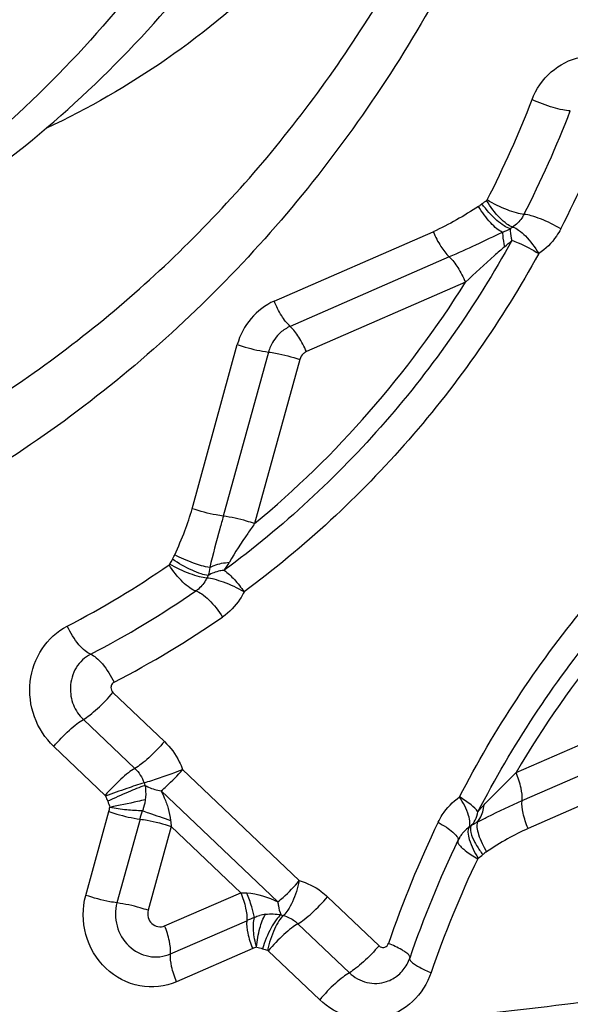
# Model space of a CAD drawing. Units: millimetres. Extents: x 0 to 841, y 0 to 594.
# Drawn here: x 473 to 474, y 172 to 174 of the extents above; entities that cross this region are included whole.
import ezdxf

# ---------------------------------------------------------------- set-up
doc = ezdxf.new("R2010")
doc.units = ezdxf.units.MM
doc.header["$LTSCALE"] = 46.255
doc.layers.add('607087453-000_CL', color=7, linetype='CONTINUOUS')
doc.layers.add('RS0834_M4X10_8_CL', color=7, linetype='CONTINUOUS')

msp = doc.modelspace()

# ---------------------------------------------------------------- linework, layer by layer
at = {"layer": '607087453-000_CL', "color": 9, "linetype": 'CONTINUOUS'}
for p, q in [((473.5646, 173.7409), (473.9293, 173.9)), ((473.9662, 173.842), (473.6015, 173.6829)), ((474.0032, 173.784), (473.6385, 173.6249)), ((473.3766, 173.2649), (473.48, 173.6411)), ((473.5516, 173.624), (473.4481, 173.2478)), ((473.6233, 173.6072), (473.5197, 173.2307)), ((473.313, 172.7312), (473.1951, 172.8434)), ((474.1193, 172.6598), (474.4612, 172.8089)), ((473.1272, 172.7816), (473.2451, 172.6693)), ((474.133, 172.5957), (474.4749, 172.7448)), ((473.1772, 172.6075), (473.0593, 172.7198)), ((474.4886, 172.6808), (474.1467, 172.5316)), ((473.6222, 172.4121), (473.3547, 172.6668)), ((473.3054, 172.6181), (473.573, 172.3633)), ((473.2673, 172.5872), (473.2668, 172.5848)), ((473.1327, 172.3783), (473.1855, 172.5703)), ((473.2668, 172.5848), (473.2652, 172.5796)), ((473.2571, 172.5532), (473.2043, 172.3612)), ((473.3287, 172.5361), (473.2759, 172.3441)), ((473.3287, 172.5361), (473.488, 172.3844)), ((473.9865, 172.5061), (473.986, 172.5044)), ((473.3136, 172.3082), (473.488, 172.3844)), ((473.805, 172.2628), (473.687, 172.3751)), ((473.3272, 172.2442), (473.5017, 172.3203)), ((473.6191, 172.3132), (473.737, 172.2009)), ((473.5154, 172.2562), (473.3409, 172.1801)), ((473.6691, 172.1391), (473.5512, 172.2514)), ((473.8865, 172.2205), (473.8913, 172.2174))]:
    msp.add_line(p, q, dxfattribs=at)
at = {"layer": '607087453-000_CL', "color": 7, "linetype": 'CONTINUOUS'}
msp.add_lwpolyline([(473.9905, 172.5124), (473.9877, 172.5076), (473.9857, 172.5037)], dxfattribs=at)
at = {"layer": '607087453-000_CL', "color": 9, "linetype": 'CONTINUOUS'}
for centre, radius, start, end in [((471.9156, 175.0669), 2.4011, 332.8905, 338.9074), ((471.9323, 175.0685), 2.4772, 332.8899, 338.908), ((471.9487, 175.0703), 2.5537, 332.8899, 338.908), ((474.1283, 173.8543), 0.1399, 123.1925, 128.587), ((474.1498, 173.8521), 0.07, 123.1924, 128.587), ((473.9017, 174.0955), 0.2992, 309.718, 313.9518), ((472.0877, 174.9272), 2.1763, 297.4292, 304.612), ((473.4607, 173.0719), 0.1506, 149.1224, 154.2276), ((473.2684, 173.2512), 0.2222, 324.9526, 330.5551), ((473.4782, 173.0731), 0.0754, 149.1212, 154.2263), ((472.1095, 174.9245), 2.2457, 297.4292, 304.612), ((472.1313, 174.9218), 2.315, 297.4293, 304.612), ((473.3439, 172.664), 0.0823, 199.6308, 204.0499), ((473.3332, 172.6612), 0.1645, 199.6308, 204.0499), ((473.0315, 172.6125), 0.1597, 344.6956, 348.4118), ((465.3396, 174.8035), 8.2311, 344.13423, 344.27162), ((473.537, 172.5688), 0.2108, 185.113, 188.9336), ((476.2575, 171.4355), 2.5694, 154.3937, 161.0924), ((474.0571, 172.4857), 0.0661, 113.8507, 117.1059), ((473.971, 172.5916), 0.0702, 304.7793, 310.1317), ((476.2021, 171.4215), 2.4074, 154.3825, 161.1036), ((473.9524, 172.5791), 0.1404, 304.7792, 310.1316), ((473.5083, 172.7161), 0.3323, 266.5066, 268.8376), ((473.809, 171.6154), 0.769, 112.1367, 113.556), ((473.5562, 172.2418), 0.0939, 96.8244, 105.2862), ((473.605, 172.4016), 0.072, 249.7472, 254.5763), ((473.5682, 172.1353), 0.132, 109.3048, 113.5996), ((473.5878, 172.3912), 0.144, 249.7471, 254.5763), ((473.8725, 172.2362), 0.0035, 352.0978, 0.0808)]:
    msp.add_arc(centre, radius, start, end, dxfattribs=at)
at = {"layer": '607087453-000_CL', "color": 7, "linetype": 'CONTINUOUS'}
for centre, radius, start, end in [((474.0558, 172.4709), 0.0774, 141.4593, 147.5302), ((474.0544, 172.472), 0.0756, 134.8311, 141.4489), ((474.0534, 172.473), 0.0742, 124.8073, 134.8365), ((476.2281, 171.4287), 2.4868, 154.3815, 161.1039), ((474.0573, 172.4699), 0.0791, 147.5324, 154.3827), ((473.7896, 172.2641), 0.091, 331.361, 341.0819), ((473.7927, 172.2623), 0.0874, 331.3995, 341.126)]:
    msp.add_arc(centre, radius, start, end, dxfattribs=at)
for points, knots in [([(474.0016, 174.5622), (473.9106, 174.3796), (473.6937, 174.0332), (473.2742, 173.5913), (472.7779, 173.2468), (472.2242, 173.0135), (471.6345, 172.9006), (471.032, 172.9123), (470.44, 173.0482), (469.8816, 173.3025), (469.378, 173.6652), (468.9483, 174.1221), (468.6088, 174.6557), (468.3722, 175.2455), (468.2474, 175.8691), (468.2393, 176.5028), (468.3481, 177.1225), (468.4972, 177.5133), (468.5893, 177.6981)], [0, 0, 0, 0, 0.062271, 0.123803, 0.184748, 0.245341, 0.305879, 0.366666, 0.427966, 0.489962, 0.552722, 0.616202, 0.68025, 0.74463, 0.809064, 0.873261, 0.936966, 1, 1, 1, 1]), ([(473.9837, 175.0787), (473.9297, 174.9704), (473.8074, 174.7671), (473.5816, 174.503), (473.3264, 174.2903), (473.1386, 174.1819), (473.0426, 174.1372)], [0, 0, 0, 0, 0.267864, 0.522601, 0.765674, 1, 1, 1, 1]), ([(472.5193, 173.2982), (472.6694, 173.3633), (472.9595, 173.5215), (473.3467, 173.8331), (473.6765, 174.2106), (473.8509, 174.4978), (473.9259, 174.6481)], [0, 0, 0, 0, 0.247007, 0.495635, 0.746504, 1, 1, 1, 1]), ([(473.5646, 173.7409), (473.5445, 173.7318), (473.5073, 173.704), (473.4863, 173.6629), (473.48, 173.6411)], [0, 0, 0, 0, 0.493835, 1, 1, 1, 1]), ([(473.8223, 172.1807), (473.8321, 172.1839), (473.8509, 172.1945), (473.8643, 172.2112), (473.8694, 172.2205)], [0, 0, 0, 0, 0.495619, 1, 1, 1, 1])]:
    msp.add_open_spline(points, degree=3, knots=knots, dxfattribs=at)
at = {"layer": '607087453-000_CL', "color": 9, "linetype": 'CONTINUOUS'}
for points, knots in [([(474.1558, 174.2028), (474.165, 174.2268), (474.1949, 174.2707), (474.2653, 174.3067), (474.3445, 174.3037), (474.3903, 174.2766), (474.409, 174.2588)], [0, 0, 0, 0, 0.252478, 0.499152, 0.746371, 1, 1, 1, 1]), ([(474.2435, 174.1771), (474.2377, 174.1772), (474.2244, 174.1793), (474.1948, 174.1868), (474.1715, 174.1957), (474.1558, 174.2028)], [0, 0, 0, 0, 0.189753, 0.43667, 1, 1, 1, 1]), ([(474.0332, 173.958), (474.0338, 173.9584), (474.0365, 173.9602), (474.039, 173.9621), (474.041, 173.9637)], [0, 0, 0, 0, 0.221873, 1, 1, 1, 1]), ([(474.1061, 173.9068), (474.1011, 173.908), (474.09, 173.9138), (474.067, 173.9317), (474.051, 173.9499), (474.041, 173.9637)], [0, 0, 0, 0, 0.177959, 0.418017, 1, 1, 1, 1]), ([(474.1114, 173.9107), (474.1066, 173.9119), (474.0961, 173.9183), (474.0748, 173.9376), (474.0603, 173.9569), (474.0517, 173.9714)], [0, 0, 0, 0, 0.175111, 0.41427, 1, 1, 1, 1]), ([(474.1373, 173.9397), (474.1316, 173.94), (474.1187, 173.943), (474.09, 173.9529), (474.0676, 173.9639), (474.0529, 173.9728)], [0, 0, 0, 0, 0.187705, 0.434009, 1, 1, 1, 1]), ([(474.0884, 173.8984), (474.0837, 173.9005), (474.0739, 173.9073), (474.0543, 173.9263), (474.0412, 173.9446), (474.0332, 173.958)], [0, 0, 0, 0, 0.187584, 0.42874, 1, 1, 1, 1]), ([(474.1373, 173.9397), (474.1358, 173.9367), (474.1292, 173.9255), (474.1196, 173.916), (474.1114, 173.9107)], [0, 0, 0, 0, 0.254041, 1, 1, 1, 1]), ([(474.2218, 173.9066), (474.207, 173.9154), (474.1847, 173.9264), (474.156, 173.9364), (474.143, 173.9392), (474.1373, 173.9397)], [0, 0, 0, 0, 0.566308, 0.812122, 1, 1, 1, 1]), ([(473.9293, 173.9), (473.9341, 173.8883), (473.9446, 173.8677), (473.9586, 173.849), (473.9662, 173.842)], [0, 0, 0, 0, 0.549088, 1, 1, 1, 1]), ([(474.0884, 173.8984), (474.0676, 173.8891), (474.0273, 173.8694), (473.9865, 173.8508), (473.9662, 173.842)], [0, 0, 0, 0, 0.507977, 1, 1, 1, 1]), ([(474.0884, 173.8984), (474.0883, 173.8963), (474.0887, 173.8851), (474.0909, 173.8741), (474.0929, 173.8653)], [0, 0, 0, 0, 0.190238, 1, 1, 1, 1]), ([(474.1061, 173.9068), (474.1059, 173.9051), (474.1057, 173.896), (474.1076, 173.8871), (474.1094, 173.8801)], [0, 0, 0, 0, 0.194076, 1, 1, 1, 1]), ([(474.1114, 173.9107), (474.1163, 173.9093), (474.1268, 173.903), (474.1482, 173.8838), (474.1625, 173.8644), (474.1712, 173.8499)], [0, 0, 0, 0, 0.175301, 0.413831, 1, 1, 1, 1]), ([(474.2218, 173.9066), (474.2188, 173.9008), (474.2058, 173.8789), (474.1871, 173.8603), (474.1712, 173.8499)], [0, 0, 0, 0, 0.253784, 1, 1, 1, 1]), ([(474.1094, 173.8801), (474.0277, 173.7318), (473.8341, 173.4533), (473.5848, 173.2228), (473.4503, 173.1236)], [0, 0, 0, 0, 0.503062, 1, 1, 1, 1]), ([(474.1094, 173.8801), (474.1143, 173.8784), (474.1358, 173.8703), (474.1562, 173.8594), (474.1712, 173.8499)], [0, 0, 0, 0, 0.227527, 1, 1, 1, 1]), ([(474.0929, 173.8653), (474.085, 173.8587), (474.0543, 173.8326), (474.0248, 173.8049), (474.0032, 173.784)], [0, 0, 0, 0, 0.2548, 1, 1, 1, 1]), ([(474.1712, 173.8499), (474.0876, 173.698), (473.889, 173.4124), (473.6335, 173.1761), (473.4956, 173.0744)], [0, 0, 0, 0, 0.503062, 1, 1, 1, 1]), ([(473.9662, 173.842), (473.9739, 173.835), (473.9878, 173.8163), (473.9983, 173.7957), (474.0032, 173.784)], [0, 0, 0, 0, 0.450913, 1, 1, 1, 1]), ([(473.5197, 173.2307), (473.614, 173.3086), (473.7908, 173.481), (473.9377, 173.6794), (474.0032, 173.784)], [0, 0, 0, 0, 0.497723, 1, 1, 1, 1]), ([(473.6015, 173.6829), (473.5939, 173.6899), (473.5799, 173.7086), (473.5694, 173.7292), (473.5646, 173.7409)], [0, 0, 0, 0, 0.450894, 1, 1, 1, 1]), ([(473.6385, 173.6249), (473.6337, 173.6365), (473.6231, 173.6568), (473.6092, 173.6753), (473.6016, 173.6824)], [0, 0, 0, 0, 0.546702, 1, 1, 1, 1]), ([(473.5791, 173.6686), (473.5693, 173.6599), (473.5586, 173.645), (473.5528, 173.6283), (473.5516, 173.624)], [0, 0, 0, 0, 0.745375, 1, 1, 1, 1]), ([(473.48, 173.6411), (473.4861, 173.6391), (473.5095, 173.6319), (473.5336, 173.6263), (473.5516, 173.624)], [0, 0, 0, 0, 0.259393, 1, 1, 1, 1]), ([(473.5516, 173.624), (473.5571, 173.6233), (473.5814, 173.6193), (473.6052, 173.6129), (473.6232, 173.6069)], [0, 0, 0, 0, 0.226154, 1, 1, 1, 1]), ([(473.9896, 172.604), (474.0694, 172.7584), (474.2605, 173.0496), (474.5098, 173.2931), (474.6451, 173.3987)], [0, 0, 0, 0, 0.503123, 1, 1, 1, 1]), ([(474.0318, 172.5699), (474.1096, 172.7205), (474.296, 173.0045), (474.5392, 173.2421), (474.6712, 173.3451)], [0, 0, 0, 0, 0.503123, 1, 1, 1, 1]), ([(473.3366, 173.159), (473.3448, 173.1772), (473.3601, 173.2117), (473.3718, 173.2477), (473.3766, 173.2649)], [0, 0, 0, 0, 0.527176, 1, 1, 1, 1]), ([(473.4481, 173.2478), (473.4426, 173.2485), (473.4184, 173.2525), (473.3946, 173.2589), (473.3766, 173.2649)], [0, 0, 0, 0, 0.226163, 1, 1, 1, 1]), ([(473.4482, 173.2478), (473.4455, 173.2382), (473.4348, 173.1991), (473.4238, 173.16), (473.4171, 173.1301)], [0, 0, 0, 0, 0.245193, 1, 1, 1, 1]), ([(473.5197, 173.2307), (473.5137, 173.2327), (473.4902, 173.24), (473.4662, 173.2455), (473.4481, 173.2478)], [0, 0, 0, 0, 0.259499, 1, 1, 1, 1]), ([(473.5197, 173.2307), (473.5145, 173.2233), (473.4944, 173.1942), (473.475, 173.1646), (473.4619, 173.142)], [0, 0, 0, 0, 0.257739, 1, 1, 1, 1]), ([(474.5869, 173.2282), (474.4949, 173.1473), (474.3231, 172.9694), (474.1818, 172.7664), (474.1193, 172.6598)], [0, 0, 0, 0, 0.497673, 1, 1, 1, 1]), ([(473.3315, 173.1492), (473.332, 173.1501), (473.3338, 173.1533), (473.3356, 173.1566), (473.3367, 173.159)], [0, 0, 0, 0, 0.279938, 1, 1, 1, 1]), ([(473.4171, 173.1301), (473.4043, 173.1318), (473.3768, 173.1403), (473.3505, 173.1517), (473.3367, 173.159)], [0, 0, 0, 0, 0.451184, 1, 1, 1, 1]), ([(473.3851, 173.0762), (473.3802, 173.0775), (473.3695, 173.0837), (473.3478, 173.1027), (473.3329, 173.1217), (473.3239, 173.136)], [0, 0, 0, 0, 0.175834, 0.415398, 1, 1, 1, 1]), ([(473.4103, 173.1059), (473.4046, 173.1062), (473.3915, 173.109), (473.3626, 173.1184), (473.3401, 173.1289), (473.3251, 173.1374)], [0, 0, 0, 0, 0.188151, 0.434712, 1, 1, 1, 1]), ([(473.4135, 173.1118), (473.4079, 173.1124), (473.3952, 173.1158), (473.3671, 173.1271), (473.3456, 173.1395), (473.3315, 173.1492)], [0, 0, 0, 0, 0.186557, 0.431604, 1, 1, 1, 1]), ([(473.4171, 173.1301), (473.4203, 173.1318), (473.4344, 173.1382), (473.45, 173.1412), (473.4619, 173.142)], [0, 0, 0, 0, 0.233141, 1, 1, 1, 1]), ([(473.4103, 173.1059), (473.4089, 173.1029), (473.4025, 173.0915), (473.3931, 173.0818), (473.3851, 173.0762)], [0, 0, 0, 0, 0.253821, 1, 1, 1, 1]), ([(473.4956, 173.0744), (473.4806, 173.0829), (473.4581, 173.0934), (473.4291, 173.1029), (473.4161, 173.1055), (473.4103, 173.1059)], [0, 0, 0, 0, 0.565602, 0.811678, 1, 1, 1, 1]), ([(473.4503, 173.1236), (473.4469, 173.1233), (473.4341, 173.1213), (473.4216, 173.1168), (473.4135, 173.1118)], [0, 0, 0, 0, 0.264124, 1, 1, 1, 1]), ([(473.4503, 173.1236), (473.4587, 173.1175), (473.475, 173.1019), (473.4889, 173.0843), (473.4956, 173.0744)], [0, 0, 0, 0, 0.4656, 1, 1, 1, 1]), ([(473.3851, 173.0762), (473.39, 173.0749), (473.4006, 173.0688), (473.4225, 173.0499), (473.4373, 173.0308), (473.4463, 173.0165)], [0, 0, 0, 0, 0.176025, 0.414967, 1, 1, 1, 1]), ([(473.4956, 173.0744), (473.4928, 173.0686), (473.4803, 173.0463), (473.462, 173.0273), (473.4463, 173.0165)], [0, 0, 0, 0, 0.25393, 1, 1, 1, 1]), ([(473.0593, 172.7198), (473.0397, 172.7384), (473.0091, 172.7858), (472.9992, 172.8686), (473.0265, 172.9465), (473.0673, 172.9836), (473.0902, 172.9955)], [0, 0, 0, 0, 0.253316, 0.507912, 0.757508, 1, 1, 1, 1]), ([(473.144, 172.9313), (473.1394, 172.9328), (473.1295, 172.9395), (473.11, 172.96), (473.0976, 172.9804), (473.0902, 172.9955)], [0, 0, 0, 0, 0.172202, 0.408961, 1, 1, 1, 1]), ([(473.144, 172.9313), (473.1306, 172.9243), (473.107, 172.902), (473.0981, 172.8709), (473.0975, 172.8553)], [0, 0, 0, 0, 0.492132, 1, 1, 1, 1]), ([(473.144, 172.9312), (473.1487, 172.9295), (473.1585, 172.9225), (473.1779, 172.902), (473.1905, 172.8819), (473.1978, 172.867)], [0, 0, 0, 0, 0.175411, 0.413491, 1, 1, 1, 1]), ([(473.1978, 172.867), (473.1946, 172.8654), (473.1912, 172.8611), (473.1905, 172.8563), (473.1904, 172.8551)], [0, 0, 0, 0, 0.739892, 1, 1, 1, 1]), ([(473.0975, 172.8553), (473.097, 172.8418), (473.1017, 172.8142), (473.1174, 172.7909), (473.1272, 172.7816)], [0, 0, 0, 0, 0.501714, 1, 1, 1, 1]), ([(473.1272, 172.7817), (473.1324, 172.7846), (473.1434, 172.7926), (473.1667, 172.8126), (473.184, 172.8304), (473.1951, 172.8434)], [0, 0, 0, 0, 0.193655, 0.441887, 1, 1, 1, 1]), ([(473.0593, 172.7198), (473.0704, 172.733), (473.0877, 172.751), (473.111, 172.7709), (473.1221, 172.7788), (473.1272, 172.7816)], [0, 0, 0, 0, 0.561504, 0.809099, 1, 1, 1, 1]), ([(473.3131, 172.7311), (473.3019, 172.718), (473.2846, 172.7), (473.2613, 172.68), (473.2502, 172.6722), (473.2451, 172.6693)], [0, 0, 0, 0, 0.561458, 0.80907, 1, 1, 1, 1]), ([(473.313, 172.7312), (473.3269, 172.7179), (473.3425, 172.6966), (473.3525, 172.6729), (473.3547, 172.6668)], [0, 0, 0, 0, 0.747482, 1, 1, 1, 1]), ([(473.2451, 172.6693), (473.24, 172.6665), (473.229, 172.6586), (473.2057, 172.6386), (473.1883, 172.6207), (473.1772, 172.6075)], [0, 0, 0, 0, 0.190761, 0.43883, 1, 1, 1, 1]), ([(473.2665, 172.6364), (473.2723, 172.6381), (473.3019, 172.6478), (473.3312, 172.6582), (473.3547, 172.6668)], [0, 0, 0, 0, 0.195257, 1, 1, 1, 1]), ([(473.3054, 172.6181), (473.3096, 172.6214), (473.3271, 172.6365), (473.3432, 172.6533), (473.3547, 172.6668)], [0, 0, 0, 0, 0.230601, 1, 1, 1, 1]), ([(474.0457, 172.5861), (474.0514, 172.592), (474.0759, 172.6166), (474.1005, 172.6411), (474.1193, 172.6598)], [0, 0, 0, 0, 0.237481, 1, 1, 1, 1]), ([(474.133, 172.5957), (474.134, 172.6053), (474.1309, 172.6274), (474.1241, 172.6483), (474.1193, 172.6598)], [0, 0, 0, 0, 0.43763, 1, 1, 1, 1]), ([(473.2665, 172.6364), (473.2532, 172.6323), (473.2238, 172.6223), (473.1944, 172.6119), (473.1783, 172.6059)], [0, 0, 0, 0, 0.445675, 1, 1, 1, 1]), ([(473.2688, 172.6305), (473.2558, 172.626), (473.227, 172.6141), (473.1986, 172.6015), (473.183, 172.5941)], [0, 0, 0, 0, 0.44493, 1, 1, 1, 1]), ([(473.2688, 172.6305), (473.2714, 172.629), (473.2829, 172.623), (473.2956, 172.6196), (473.3054, 172.6181)], [0, 0, 0, 0, 0.229078, 1, 1, 1, 1]), ([(473.2688, 172.6305), (473.2692, 172.6278), (473.2704, 172.6169), (473.2702, 172.6058), (473.2692, 172.5975)], [0, 0, 0, 0, 0.243095, 1, 1, 1, 1]), ([(473.3054, 172.6181), (473.308, 172.6129), (473.3141, 172.5995), (473.3226, 172.5771), (473.326, 172.5592), (473.327, 172.55)], [0, 0, 0, 0, 0.24252, 0.614769, 1, 1, 1, 1]), ([(473.2692, 172.5975), (473.2633, 172.5961), (473.2363, 172.5901), (473.2093, 172.5844), (473.1881, 172.5801)], [0, 0, 0, 0, 0.217331, 1, 1, 1, 1]), ([(473.9405, 172.5459), (473.9433, 172.5518), (473.9557, 172.5741), (473.974, 172.5931), (473.9896, 172.604)], [0, 0, 0, 0, 0.253809, 1, 1, 1, 1]), ([(474.0111, 172.5339), (474.0131, 172.537), (474.014, 172.5471), (474.0083, 172.5714), (473.9981, 172.5907), (473.9896, 172.604)], [0, 0, 0, 0, 0.149125, 0.373442, 1, 1, 1, 1]), ([(474.0318, 172.5699), (474.0276, 172.5761), (474.0138, 172.5884), (473.9988, 172.5985), (473.9896, 172.604)], [0, 0, 0, 0, 0.410518, 1, 1, 1, 1]), ([(474.0303, 172.5461), (474.0382, 172.5502), (474.0719, 172.5677), (474.1063, 172.584), (474.133, 172.5957)], [0, 0, 0, 0, 0.232991, 1, 1, 1, 1]), ([(474.1467, 172.5316), (474.142, 172.543), (474.1351, 172.5639), (474.132, 172.5861), (474.133, 172.5957)], [0, 0, 0, 0, 0.562371, 1, 1, 1, 1]), ([(473.1855, 172.5703), (473.1916, 172.5683), (473.215, 172.5611), (473.2391, 172.5555), (473.2571, 172.5532)], [0, 0, 0, 0, 0.259499, 1, 1, 1, 1]), ([(473.2625, 172.5722), (473.2505, 172.5723), (473.2254, 172.5735), (473.2007, 172.5777), (473.1879, 172.5801)], [0, 0, 0, 0, 0.47904, 1, 1, 1, 1]), ([(473.2625, 172.5722), (473.2673, 172.5706), (473.2889, 172.5635), (473.3103, 172.556), (473.327, 172.55)], [0, 0, 0, 0, 0.222969, 1, 1, 1, 1]), ([(474.0303, 172.5462), (474.0325, 172.5487), (474.0409, 172.5605), (474.0448, 172.5751), (474.0457, 172.5861)], [0, 0, 0, 0, 0.235827, 1, 1, 1, 1]), ([(473.2571, 172.5532), (473.2626, 172.5525), (473.2869, 172.5485), (473.3107, 172.5422), (473.3287, 172.5361)], [0, 0, 0, 0, 0.226189, 1, 1, 1, 1]), ([(473.9405, 172.5459), (473.9469, 172.5423), (473.9585, 172.5353), (473.9732, 172.5245), (473.9826, 172.5155), (473.9866, 172.5088), (473.9865, 172.5061)], [0, 0, 0, 0, 0.356602, 0.654398, 0.871108, 1, 1, 1, 1]), ([(474.0303, 172.5462), (474.0292, 172.5423), (474.0292, 172.5325), (474.035, 172.509), (474.0441, 172.4908), (474.0516, 172.4783)], [0, 0, 0, 0, 0.165943, 0.396727, 1, 1, 1, 1]), ([(474.0111, 172.5339), (474.0089, 172.5308), (474.0081, 172.5206), (474.0139, 172.4965), (474.024, 172.477), (474.0325, 172.4638)], [0, 0, 0, 0, 0.148896, 0.374137, 1, 1, 1, 1]), ([(474.0163, 172.5379), (474.0136, 172.5336), (474.0154, 172.5184), (474.021, 172.5066), (474.025, 172.4992)], [0, 0, 0, 0, 0.374634, 1, 1, 1, 1]), ([(474.1467, 172.5316), (474.1305, 172.5246), (474.0979, 172.5082), (474.0673, 172.4885), (474.0516, 172.4783)], [0, 0, 0, 0, 0.485303, 1, 1, 1, 1]), ([(473.9857, 172.5037), (473.9855, 172.5033), (473.9849, 172.5011), (473.9859, 172.4989), (473.9867, 172.4973)], [0, 0, 0, 0, 0.207526, 1, 1, 1, 1]), ([(473.9867, 172.4973), (473.9872, 172.4965), (473.9897, 172.4927), (473.993, 172.4894), (473.9957, 172.4869)], [0, 0, 0, 0, 0.202748, 1, 1, 1, 1]), ([(474.025, 172.4992), (474.0262, 172.4969), (474.0316, 172.4874), (474.0379, 172.4784), (474.0429, 172.4718)], [0, 0, 0, 0, 0.234613, 1, 1, 1, 1]), ([(473.9957, 172.4869), (473.9979, 172.4849), (474.009, 172.4756), (474.0213, 172.4679), (474.0314, 172.4624)], [0, 0, 0, 0, 0.20798, 1, 1, 1, 1]), ([(474.0516, 172.4783), (474.0509, 172.4779), (474.0479, 172.4758), (474.0451, 172.4736), (474.0429, 172.4718)], [0, 0, 0, 0, 0.214808, 1, 1, 1, 1]), ([(473.573, 172.3633), (473.5771, 172.3667), (473.5946, 172.3818), (473.6107, 172.3985), (473.6222, 172.4121)], [0, 0, 0, 0, 0.230601, 1, 1, 1, 1]), ([(473.6222, 172.4121), (473.6186, 172.3954), (473.6112, 172.3721), (473.5976, 172.3458), (473.5899, 172.3357), (473.5859, 172.3322)], [0, 0, 0, 0, 0.577464, 0.819171, 1, 1, 1, 1]), ([(473.6222, 172.4121), (473.6402, 172.4071), (473.6633, 172.3956), (473.6824, 172.3794), (473.687, 172.3751)], [0, 0, 0, 0, 0.746368, 1, 1, 1, 1]), ([(473.488, 172.3844), (473.4928, 172.3729), (473.4996, 172.3521), (473.5027, 172.3299), (473.5017, 172.3203)], [0, 0, 0, 0, 0.562321, 1, 1, 1, 1]), ([(473.5193, 172.3277), (473.5182, 172.336), (473.5129, 172.3551), (473.5059, 172.3734), (473.5016, 172.3838)], [0, 0, 0, 0, 0.42737, 1, 1, 1, 1]), ([(473.3409, 172.1801), (473.3149, 172.1688), (473.2537, 172.1621), (473.1726, 172.2058), (473.1251, 172.286), (473.1248, 172.3494), (473.1327, 172.3783)], [0, 0, 0, 0, 0.241359, 0.48905, 0.744372, 1, 1, 1, 1]), ([(473.2043, 172.3612), (473.1988, 172.3619), (473.1746, 172.3659), (473.1507, 172.3723), (473.1327, 172.3783)], [0, 0, 0, 0, 0.226084, 1, 1, 1, 1]), ([(473.2043, 172.3612), (473.1996, 172.3441), (473.1997, 172.3068), (473.2188, 172.2747), (473.2317, 172.2625)], [0, 0, 0, 0, 0.500238, 1, 1, 1, 1]), ([(473.2759, 172.3441), (473.2699, 172.3461), (473.2465, 172.3532), (473.2226, 172.3586), (473.2047, 172.361)], [0, 0, 0, 0, 0.259308, 1, 1, 1, 1]), ([(473.573, 172.3633), (473.5733, 172.3603), (473.5747, 172.3504), (473.577, 172.3404), (473.5801, 172.3341)], [0, 0, 0, 0, 0.296708, 1, 1, 1, 1]), ([(473.6191, 172.3132), (473.6242, 172.3161), (473.6352, 172.3239), (473.6586, 172.3439), (473.6759, 172.3619), (473.687, 172.3751)], [0, 0, 0, 0, 0.19093, 0.438542, 1, 1, 1, 1]), ([(473.2759, 172.3441), (473.2744, 172.3389), (473.2745, 172.3274), (473.2803, 172.3176), (473.2843, 172.3138)], [0, 0, 0, 0, 0.500237, 1, 1, 1, 1]), ([(473.5017, 172.3203), (473.5008, 172.3107), (473.5038, 172.2885), (473.5107, 172.2676), (473.5154, 172.2562)], [0, 0, 0, 0, 0.43763, 1, 1, 1, 1]), ([(473.5243, 172.2597), (473.5209, 172.272), (473.5164, 172.2945), (473.5167, 172.3178), (473.5193, 172.3277)], [0, 0, 0, 0, 0.555734, 1, 1, 1, 1]), ([(473.5243, 172.2599), (473.5255, 172.2745), (473.5299, 172.3002), (473.5387, 172.3254), (473.545, 172.335)], [0, 0, 0, 0, 0.557364, 1, 1, 1, 1]), ([(473.5801, 172.3341), (473.5759, 172.3306), (473.5676, 172.3208), (473.5522, 172.2953), (473.543, 172.2725), (473.538, 172.2561)], [0, 0, 0, 0, 0.182886, 0.425791, 1, 1, 1, 1]), ([(473.5859, 172.3322), (473.5818, 172.3288), (473.5742, 172.3186), (473.5606, 172.2924), (473.5531, 172.269), (473.5495, 172.2524)], [0, 0, 0, 0, 0.18065, 0.422925, 1, 1, 1, 1]), ([(473.5859, 172.3322), (473.5951, 172.3297), (473.6069, 172.3238), (473.6167, 172.3155), (473.6191, 172.3132)], [0, 0, 0, 0, 0.745522, 1, 1, 1, 1]), ([(473.2843, 172.3138), (473.2881, 172.3102), (473.2978, 172.305), (473.3089, 172.3062), (473.3136, 172.3082)], [0, 0, 0, 0, 0.50653, 1, 1, 1, 1]), ([(473.3269, 172.2446), (473.3277, 172.2542), (473.3248, 172.2762), (473.3182, 172.297), (473.3136, 172.3082)], [0, 0, 0, 0, 0.440442, 1, 1, 1, 1]), ([(473.6191, 172.3132), (473.6139, 172.3104), (473.6029, 172.3025), (473.5796, 172.2825), (473.5623, 172.2646), (473.5512, 172.2514)], [0, 0, 0, 0, 0.190761, 0.43883, 1, 1, 1, 1]), ([(473.2317, 172.2625), (473.2441, 172.2506), (473.2758, 172.2335), (473.3119, 172.2375), (473.3272, 172.2442)], [0, 0, 0, 0, 0.506531, 1, 1, 1, 1]), ([(473.805, 172.2628), (473.7939, 172.2497), (473.7765, 172.2319), (473.7532, 172.2119), (473.7422, 172.2039), (473.7371, 172.201)], [0, 0, 0, 0, 0.558113, 0.806345, 1, 1, 1, 1]), ([(473.805, 172.2628), (473.8058, 172.2619), (473.8097, 172.2591), (473.8151, 172.2585), (473.8184, 172.2596)], [0, 0, 0, 0, 0.259918, 1, 1, 1, 1]), ([(473.8644, 172.249), (473.862, 172.2506), (473.85, 172.258), (473.8371, 172.2638), (473.8268, 172.2681)], [0, 0, 0, 0, 0.206441, 1, 1, 1, 1]), ([(473.876, 172.2362), (473.876, 172.2384), (473.872, 172.2435), (473.8675, 172.2469), (473.8644, 172.249)], [0, 0, 0, 0, 0.361196, 1, 1, 1, 1]), ([(473.3409, 172.1801), (473.3362, 172.1915), (473.3293, 172.2124), (473.3263, 172.2346), (473.3272, 172.2442)], [0, 0, 0, 0, 0.562393, 1, 1, 1, 1]), ([(473.8754, 172.2341), (473.8747, 172.2321), (473.8785, 172.2259), (473.8832, 172.2227), (473.8865, 172.2205)], [0, 0, 0, 0, 0.340983, 1, 1, 1, 1]), ([(473.8913, 172.2174), (473.8936, 172.216), (473.9043, 172.2099), (473.9155, 172.2048), (473.9245, 172.2012)], [0, 0, 0, 0, 0.216903, 1, 1, 1, 1]), ([(473.9245, 172.2012), (473.9159, 172.1763), (473.887, 172.1304), (473.816, 172.0917), (473.735, 172.0935), (473.6881, 172.121), (473.6691, 172.1391)], [0, 0, 0, 0, 0.252889, 0.499602, 0.746575, 1, 1, 1, 1]), ([(473.737, 172.2009), (473.7319, 172.1981), (473.7209, 172.1902), (473.6975, 172.1703), (473.6802, 172.1523), (473.6691, 172.1391)], [0, 0, 0, 0, 0.190901, 0.438496, 1, 1, 1, 1]), ([(473.737, 172.2009), (473.7481, 172.1903), (473.776, 172.1746), (473.8081, 172.1759), (473.8223, 172.1807)], [0, 0, 0, 0, 0.50651, 1, 1, 1, 1]), ([(474.041, 172.1072), (474.0773, 172.111), (474.2215, 172.1266), (474.3655, 172.1455), (474.472, 172.167)], [0, 0, 0, 0, 0.25119, 1, 1, 1, 1])]:
    msp.add_open_spline(points, degree=3, knots=knots, dxfattribs=at)
for points in [[(474.0529, 173.9728), (474.0526, 173.9722), (474.0522, 173.9717), (474.0517, 173.9714)], [(474.0332, 173.958), (473.9999, 173.9364), (473.9656, 173.916), (473.9293, 173.9)], [(474.1061, 173.9068), (474.1004, 173.9036), (474.0945, 173.9008), (474.0884, 173.8984)], [(473.6015, 173.6829), (473.5934, 173.6794), (473.5858, 173.6745), (473.5791, 173.6686)], [(473.6385, 173.6249), (473.636, 173.6238), (473.6337, 173.6223), (473.6316, 173.6205)], [(473.6316, 173.6205), (473.6277, 173.6171), (473.6247, 173.6122), (473.6233, 173.6072)], [(473.3251, 173.1374), (473.3248, 173.1369), (473.3244, 173.1364), (473.3239, 173.136)], [(473.4171, 173.1301), (473.4164, 173.1239), (473.4152, 173.1178), (473.4135, 173.1118)], [(473.1904, 172.8551), (473.1903, 172.8509), (473.1921, 172.8463), (473.1951, 172.8434)], [(473.2451, 172.6693), (473.2546, 172.6603), (473.2621, 172.6487), (473.2665, 172.6364)], [(473.1772, 172.6075), (473.1777, 172.6071), (473.178, 172.6065), (473.1783, 172.6059)], [(473.183, 172.5941), (473.185, 172.5897), (473.1869, 172.5852), (473.1879, 172.5804)], [(473.2692, 172.5975), (473.2687, 172.594), (473.2681, 172.5906), (473.2673, 172.5872)], [(473.2652, 172.5796), (473.2645, 172.577), (473.2636, 172.5746), (473.2625, 172.5722)], [(474.0254, 172.5505), (474.0285, 172.5566), (474.0307, 172.5632), (474.0318, 172.5699)], [(474.0318, 172.5699), (474.0361, 172.5756), (474.0407, 172.581), (474.0457, 172.5861)], [(474.0163, 172.5379), (474.0199, 172.5416), (474.0229, 172.5459), (474.0254, 172.5505)], [(474.0163, 172.5379), (474.0196, 172.5404), (474.0232, 172.5426), (474.0269, 172.5445)], [(474.0314, 172.4624), (474.0316, 172.4629), (474.032, 172.4634), (474.0325, 172.4638)], [(473.5016, 172.3838), (473.5263, 172.3828), (473.5506, 172.374), (473.573, 172.3633)], [(473.5193, 172.3277), (473.5232, 172.3296), (473.5273, 172.3311), (473.5314, 172.3324)], [(473.545, 172.335), (473.5566, 172.3365), (473.5686, 172.3359), (473.5801, 172.3341)], [(473.5246, 172.2598), (473.5292, 172.2591), (473.5336, 172.2577), (473.538, 172.2561)], [(473.5495, 172.2524), (473.5501, 172.2522), (473.5507, 172.2518), (473.5512, 172.2514)], [(473.8184, 172.2596), (473.8222, 172.2608), (473.8255, 172.2643), (473.8268, 172.2681)]]:
    msp.add_open_spline(points, degree=3, dxfattribs=at)
at = {"layer": 'RS0834_M4X10_8_CL', "color": 7, "linetype": 'CONTINUOUS'}
for points, knots in [([(472.038, 173.6115), (472.1469, 173.64), (472.3612, 173.7119), (472.6657, 173.8619), (472.9487, 174.0518), (473.2056, 174.2786), (473.4324, 174.5386), (473.6255, 174.8276), (473.7818, 175.1411), (473.8988, 175.474), (473.9748, 175.821), (474.0086, 176.1766), (473.9996, 176.5353), (473.948, 176.8913), (473.8546, 177.2389), (473.7209, 177.5728), (473.5491, 177.8875), (473.4104, 178.0819), (473.3357, 178.1743)], [0, 0, 0, 0, 0.060172, 0.12047, 0.181013, 0.241901, 0.303212, 0.364994, 0.427269, 0.490022, 0.553211, 0.616769, 0.680604, 0.74461, 0.80867, 0.872664, 0.936476, 1, 1, 1, 1]), ([(473.1905, 178.1362), (473.2652, 178.0439), (473.4039, 177.8495), (473.5757, 177.5347), (473.7094, 177.2009), (473.8028, 176.8532), (473.8544, 176.4972), (473.8634, 176.1386), (473.8296, 175.7829), (473.7536, 175.4359), (473.6365, 175.103), (473.4803, 174.7896), (473.2872, 174.5006), (473.0604, 174.2406), (472.8035, 174.0138), (472.5205, 173.8238), (472.216, 173.6738), (472.0016, 173.6019), (471.8928, 173.5734)], [0, 0, 0, 0, 0.063524, 0.127336, 0.19133, 0.25539, 0.319396, 0.383231, 0.446789, 0.509978, 0.572731, 0.635006, 0.696788, 0.758099, 0.818987, 0.87953, 0.939828, 1, 1, 1, 1])]:
    msp.add_open_spline(points, degree=3, knots=knots, dxfattribs=at)

doc.saveas('drawing.dxf')
